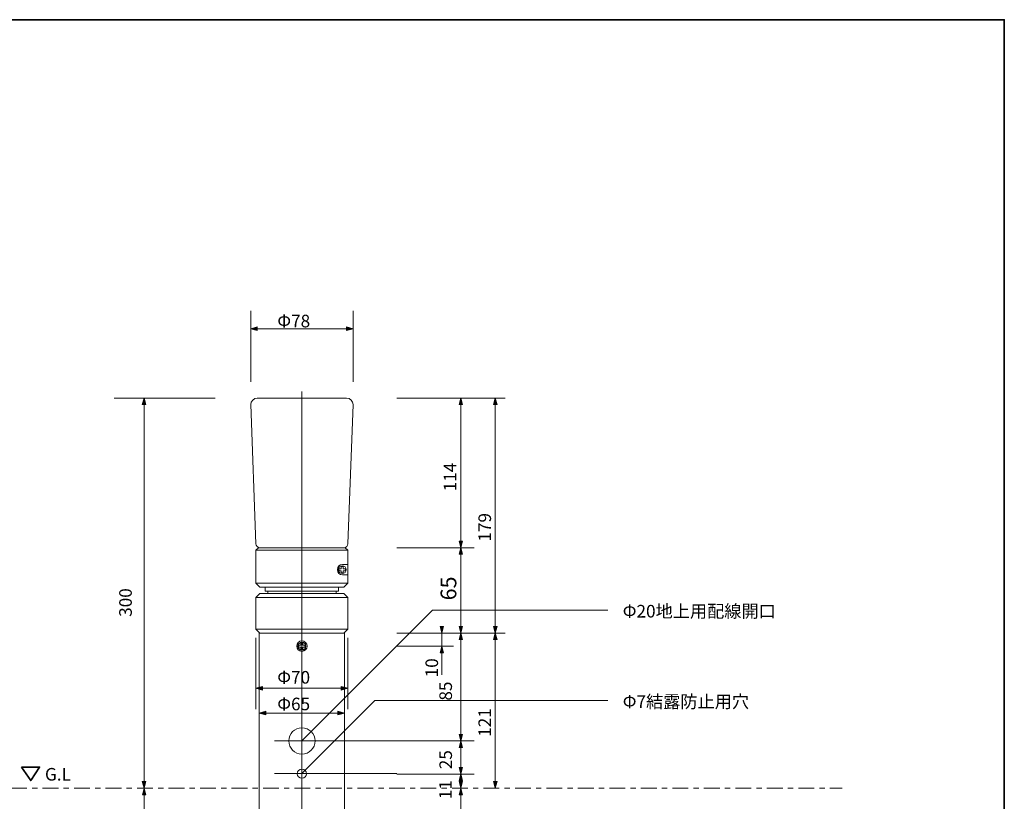
# Model space of a CAD drawing. Units: inches. Extents: x -46 to 344, y -33 to 243.
# Drawn here: x 156 to 344, y 95 to 243 of the extents above; entities that cross this region are included whole.
import ezdxf

# ---------------------------------------------------------------- set-up
doc = ezdxf.new("R2010")
doc.units = ezdxf.units.IN
doc.header["$MEASUREMENT"] = 0
doc.linetypes.add('AI-Linetype-1', pattern=[6.000006, 3.000001, -1.000002, 1.000002, -1.000002])
doc.layers.add('フォーマット', color=7, linetype='Continuous')
doc.layers.add('レイヤー 1', color=7, linetype='Continuous')

# ---------------------------------------------------------------- blocks, each defined once
blk = doc.blocks.new('block 99')
at = {"layer": 'レイヤー 1', "color": 7, "lineweight": 9}
for points in [[(218.45, 133.36), (217.7, 134.11), (201.7, 134.11), (200.95, 133.36), (218.45, 133.36)], [(200.95, 133.36), (200.95, 127.36)], [(218.45, 133.36), (218.45, 127.36)], [(218.45, 127.36), (217.7, 126.61), (201.7, 126.61), (200.95, 127.36), (218.45, 127.36)]]:
    blk.add_lwpolyline(points, dxfattribs=at)
blk = doc.blocks.new('block 100')
at = {"layer": 'レイヤー 1', "lineweight": 0}
for points, knots in [([(210.45, 124.11), (210.45, 123.69), (210.11, 123.36), (209.7, 123.36), (209.28, 123.36), (208.95, 123.69), (208.95, 124.11), (208.95, 124.52), (209.28, 124.86), (209.7, 124.86), (210.11, 124.86), (210.45, 124.52), (210.45, 124.11)], [0, 0, 0, 0, 1, 1, 1, 2, 2, 2, 3, 3, 3, 4, 4, 4, 4]), ([(210.2, 124.3), (210.2, 124.3), (209.89, 124.3), (209.89, 124.3), (209.89, 124.3), (209.89, 124.61), (209.89, 124.61), (209.89, 124.68), (209.83, 124.73), (209.76, 124.73), (209.76, 124.73), (209.63, 124.73), (209.63, 124.73), (209.57, 124.73), (209.51, 124.68), (209.51, 124.61), (209.51, 124.61), (209.51, 124.3), (209.51, 124.3), (209.51, 124.3), (209.2, 124.3), (209.2, 124.3), (209.13, 124.3), (209.07, 124.24), (209.07, 124.17), (209.07, 124.17), (209.07, 124.05), (209.07, 124.05), (209.07, 123.98), (209.13, 123.92), (209.2, 123.92), (209.2, 123.92), (209.51, 123.92), (209.51, 123.92), (209.51, 123.92), (209.51, 123.61), (209.51, 123.61), (209.51, 123.54), (209.57, 123.48), (209.63, 123.48), (209.63, 123.48), (209.76, 123.48), (209.76, 123.48), (209.83, 123.48), (209.89, 123.54), (209.89, 123.61), (209.89, 123.61), (209.89, 123.92), (209.89, 123.92), (209.89, 123.92), (210.2, 123.92), (210.2, 123.92), (210.27, 123.92), (210.32, 123.98), (210.32, 124.05), (210.32, 124.05), (210.32, 124.17), (210.32, 124.17), (210.32, 124.24), (210.27, 124.3), (210.2, 124.3)], [0, 0, 0, 0, 1, 1, 1, 2, 2, 2, 3, 3, 3, 4, 4, 4, 5, 5, 5, 6, 6, 6, 7, 7, 7, 8, 8, 8, 9, 9, 9, 10, 10, 10, 11, 11, 11, 12, 12, 12, 13, 13, 13, 14, 14, 14, 15, 15, 15, 16, 16, 16, 17, 17, 17, 18, 18, 18, 19, 19, 19, 20, 20, 20, 20])]:
    blk.add_open_spline(points, degree=3, knots=knots, dxfattribs=at)
blk = doc.blocks.new('block 101')
at = {"layer": 'レイヤー 1', "color": 7, "lineweight": 9}
for points in [[(200.95, 142.36), (201.45, 142.86), (217.95, 142.86), (218.45, 142.36)], [(218.45, 136.11), (200.95, 136.11), (200.95, 142.36), (218.45, 142.36), (218.45, 136.11)], [(200.95, 136.11), (201.7, 135.36), (217.7, 135.36), (218.45, 136.11)]]:
    blk.add_lwpolyline(points, dxfattribs=at)
blk = doc.blocks.new('block 102')
at = {"layer": 'レイヤー 1', "lineweight": 0}
for points, knots in [([(218.14, 138.67), (218.14, 138.26), (217.8, 137.92), (217.39, 137.92), (216.97, 137.92), (216.64, 138.26), (216.64, 138.67), (216.64, 139.09), (216.97, 139.42), (217.39, 139.42), (217.8, 139.42), (218.14, 139.09), (218.14, 138.67)], [0, 0, 0, 0, 1, 1, 1, 2, 2, 2, 3, 3, 3, 4, 4, 4, 4]), ([(217.89, 138.86), (217.89, 138.86), (217.58, 138.86), (217.58, 138.86), (217.58, 138.86), (217.58, 139.17), (217.58, 139.17), (217.58, 139.24), (217.52, 139.3), (217.45, 139.3), (217.45, 139.3), (217.33, 139.3), (217.33, 139.3), (217.26, 139.3), (217.2, 139.24), (217.2, 139.17), (217.2, 139.17), (217.2, 138.86), (217.2, 138.86), (217.2, 138.86), (216.89, 138.86), (216.89, 138.86), (216.82, 138.86), (216.76, 138.8), (216.76, 138.73), (216.76, 138.73), (216.76, 138.61), (216.76, 138.61), (216.76, 138.54), (216.82, 138.48), (216.89, 138.48), (216.89, 138.48), (217.2, 138.48), (217.2, 138.48), (217.2, 138.48), (217.2, 138.17), (217.2, 138.17), (217.2, 138.1), (217.26, 138.05), (217.33, 138.05), (217.33, 138.05), (217.45, 138.05), (217.45, 138.05), (217.52, 138.05), (217.58, 138.1), (217.58, 138.17), (217.58, 138.17), (217.58, 138.48), (217.58, 138.48), (217.58, 138.48), (217.89, 138.48), (217.89, 138.48), (217.96, 138.48), (218.01, 138.54), (218.01, 138.61), (218.01, 138.61), (218.01, 138.73), (218.01, 138.73), (218.01, 138.8), (217.96, 138.86), (217.89, 138.86)], [0, 0, 0, 0, 1, 1, 1, 2, 2, 2, 3, 3, 3, 4, 4, 4, 5, 5, 5, 6, 6, 6, 7, 7, 7, 8, 8, 8, 9, 9, 9, 10, 10, 10, 11, 11, 11, 12, 12, 12, 13, 13, 13, 14, 14, 14, 15, 15, 15, 16, 16, 16, 17, 17, 17, 18, 18, 18, 19, 19, 19, 20, 20, 20, 20])]:
    blk.add_open_spline(points, degree=3, knots=knots, dxfattribs=at)

msp = doc.modelspace()

# ---------------------------------------------------------------- hatches: boundary and pattern name
at = {"layer": 'レイヤー 1'}
for points in [[(199.95, 184.57), (201.2, 184.23), (201.2, 184.91)], [(219.45, 184.57), (218.2, 184.91), (218.2, 184.23)], [(179.63, 171.36), (179.29, 170.11), (179.95, 170.11)], [(239.99, 171.36), (239.65, 170.11), (240.3, 170.11)], [(246.53, 171.36), (246.21, 170.11), (246.87, 170.11)], [(239.99, 142.86), (240.32, 144.11), (239.65, 144.11)], [(239.99, 142.86), (239.67, 141.61), (240.32, 141.61)], [(236.36, 126.61), (236.68, 127.86), (236.02, 127.86)], [(239.99, 126.61), (240.3, 127.86), (239.65, 127.86)], [(246.53, 126.61), (246.87, 127.86), (246.21, 127.86)], [(239.99, 126.61), (239.65, 125.36), (240.32, 125.36)], [(246.53, 126.61), (246.19, 125.36), (246.87, 125.36)], [(236.36, 124.11), (236.02, 122.86), (236.7, 122.86)], [(200.95, 116.08), (202.2, 115.75), (202.2, 116.42)], [(218.45, 116.08), (217.2, 116.42), (217.2, 115.75)], [(201.57, 111.36), (202.82, 111.02), (202.82, 111.7)], [(217.82, 111.36), (216.57, 111.7), (216.57, 111.02)], [(239.99, 106.05), (240.32, 107.3), (239.67, 107.3)], [(239.99, 106.05), (239.65, 104.8), (240.32, 104.8)], [(239.99, 99.74), (239.65, 98.49), (240.32, 98.49)], [(239.99, 99.74), (240.32, 100.99), (239.67, 100.99)], [(179.63, 97.05), (179.94, 98.3), (179.29, 98.3)], [(239.99, 97.05), (240.32, 98.3), (239.67, 98.3)], [(246.53, 97.05), (246.87, 98.3), (246.21, 98.3)], [(179.63, 97.05), (179.31, 95.8), (179.97, 95.8)], [(239.99, 97.05), (239.65, 95.8), (240.32, 95.8)]]:
    msp.add_hatch(color=7, dxfattribs=at).paths.add_polyline_path(points)

# ---------------------------------------------------------------- linework, layer by layer
at = {"layer": 'フォーマット', "color": 7, "lineweight": 35}
msp.add_lwpolyline([(343.52, -33.42), (343.52, 243.44), (-46.37, 243.44)], dxfattribs=at)
at = {"layer": 'レイヤー 1', "lineweight": 0}
for points in [[(199.95, 174.43), (199.95, 188)], [(219.45, 174.43), (219.45, 188)], [(199.95, 184.57), (201.2, 184.23), (201.2, 184.91), (199.95, 184.57)], [(199.95, 184.57), (219.45, 184.57)], [(219.45, 184.57), (218.2, 184.91), (218.2, 184.23), (219.45, 184.57)], [(209.7, 172.61), (209.7, 27.74)], [(193.15, 171.36), (173.94, 171.36)], [(179.63, 171.36), (179.29, 170.11), (179.95, 170.11), (179.63, 171.36)], [(179.63, 171.36), (179.63, 34.55)], [(248.42, 171.36), (227.8, 171.36)], [(239.99, 171.36), (239.65, 170.11), (240.3, 170.11), (239.99, 171.36)], [(239.99, 171.36), (239.99, 34.55)], [(246.53, 171.36), (246.21, 170.11), (246.87, 170.11), (246.53, 171.36)], [(246.53, 171.36), (246.53, 97.05)], [(227.8, 142.86), (242.54, 142.86)], [(239.99, 142.86), (240.32, 144.11), (239.65, 144.11), (239.99, 142.86)], [(239.99, 142.86), (239.67, 141.61), (240.32, 141.61), (239.99, 142.86)], [(236.36, 126.61), (236.68, 127.86), (236.02, 127.86), (236.36, 126.61)], [(239.99, 126.61), (240.3, 127.86), (239.65, 127.86), (239.99, 126.61)], [(246.53, 126.61), (246.87, 127.86), (246.21, 127.86), (246.53, 126.61)], [(227.8, 126.61), (248.42, 126.61)], [(236.36, 118.63), (236.36, 126.61)], [(239.99, 126.61), (239.65, 125.36), (240.32, 125.36), (239.99, 126.61)], [(246.53, 126.61), (246.19, 125.36), (246.87, 125.36), (246.53, 126.61)], [(200.95, 112.11), (200.95, 125.67)], [(218.45, 112.11), (218.45, 125.67)], [(227.8, 124.11), (238.55, 124.11)], [(236.36, 124.11), (236.02, 122.86), (236.7, 122.86), (236.36, 124.11)], [(200.95, 116.08), (202.2, 115.75), (202.2, 116.42), (200.95, 116.08)], [(218.45, 116.08), (217.2, 116.42), (217.2, 115.75), (218.45, 116.08)], [(218.45, 116.08), (200.95, 116.08)], [(201.57, 111.36), (202.82, 111.02), (202.82, 111.7), (201.57, 111.36)], [(217.82, 111.36), (201.57, 111.36)], [(217.82, 111.36), (216.57, 111.7), (216.57, 111.02), (217.82, 111.36)], [(239.99, 106.05), (240.32, 107.3), (239.67, 107.3), (239.99, 106.05)], [(204.45, 106.05), (227.8, 106.05)], [(227.8, 106.05), (242.54, 106.05)], [(239.99, 106.05), (239.65, 104.8), (240.32, 104.8), (239.99, 106.05)], [(204.45, 99.86), (227.8, 99.86)], [(227.8, 99.74), (242.54, 99.74)], [(239.99, 99.74), (239.65, 98.49), (240.32, 98.49), (239.99, 99.74)], [(239.99, 99.74), (240.32, 100.99), (239.67, 100.99), (239.99, 99.74)], [(179.63, 97.05), (179.94, 98.3), (179.29, 98.3), (179.63, 97.05)], [(239.99, 97.05), (240.32, 98.3), (239.67, 98.3), (239.99, 97.05)], [(246.53, 97.05), (246.87, 98.3), (246.21, 98.3), (246.53, 97.05)], [(179.63, 97.05), (179.31, 95.8), (179.97, 95.8), (179.63, 97.05)], [(239.99, 97.05), (239.65, 95.8), (240.32, 95.8), (239.99, 97.05)]]:
    msp.add_lwpolyline(points, dxfattribs=at)
at = {"layer": 'レイヤー 1', "color": 7, "lineweight": 9}
for points in [[(216.7, 134.61), (202.7, 134.61), (202.7, 135.36), (216.7, 135.36), (216.7, 134.61)], [(216.2, 134.11), (203.2, 134.11), (203.2, 134.61), (216.2, 134.61), (216.2, 134.11)], [(209.7, 106.05), (234.61, 130.96), (267.97, 130.96)], [(217.82, 34.55), (201.57, 34.55), (201.57, 126.61), (217.82, 126.61), (217.82, 34.55)], [(209.7, 99.86), (223.59, 113.75), (267.97, 113.75)]]:
    msp.add_lwpolyline(points, dxfattribs=at)
at = {"layer": 'レイヤー 1', "color": 7, "lineweight": 35}
msp.add_lwpolyline([(156.29, 101.07), (159.71, 101.07), (158.02, 98.49), (156.29, 101.07)], dxfattribs=at)
at = {"layer": 'レイヤー 1', "color": 7, "linetype": 'AI-Linetype-1', "lineweight": 18}
msp.add_lwpolyline([(154.3, 97.05), (312.61, 97.05)], dxfattribs=at)
at = {"layer": 'レイヤー 1', "color": 7, "lineweight": 5}
msp.add_open_spline([(217.7, 142.86), (218.11, 142.86), (218.45, 143.19), (218.45, 143.61), (218.45, 143.61), (219.45, 170.11), (219.45, 170.11), (219.45, 170.8), (218.89, 171.36), (218.2, 171.36), (218.2, 171.36), (201.2, 171.36), (201.2, 171.36), (200.51, 171.36), (199.95, 170.8), (199.95, 170.11), (199.95, 170.11), (200.95, 143.61), (200.95, 143.61), (200.95, 143.19), (201.28, 142.86), (201.7, 142.86), (201.7, 142.86), (217.7, 142.86), (217.7, 142.86)], degree=3, knots=[0, 0, 0, 0, 1, 1, 1, 2, 2, 2, 3, 3, 3, 4, 4, 4, 5, 5, 5, 6, 6, 6, 7, 7, 7, 8, 8, 8, 8], dxfattribs=at)
at = {"layer": 'レイヤー 1', "color": 7, "lineweight": 9}
for points in [[(218.45, 139.67), (218.45, 139.67), (217.45, 139.67), (217.45, 139.67), (216.9, 139.67), (216.45, 139.22), (216.45, 138.67), (216.45, 138.12), (216.9, 137.67), (217.45, 137.67), (217.45, 137.67), (218.45, 137.67), (218.45, 137.67)], [(210.7, 124.11), (210.7, 123.56), (210.25, 123.11), (209.7, 123.11), (209.15, 123.11), (208.7, 123.56), (208.7, 124.11), (208.7, 124.66), (209.15, 125.11), (209.7, 125.11), (210.25, 125.11), (210.7, 124.66), (210.7, 124.11)], [(212.2, 106.05), (212.2, 104.67), (211.08, 103.55), (209.7, 103.55), (208.32, 103.55), (207.2, 104.67), (207.2, 106.05), (207.2, 107.43), (208.32, 108.55), (209.7, 108.55), (211.08, 108.55), (212.2, 107.43), (212.2, 106.05)], [(210.57, 99.8), (210.57, 99.32), (210.18, 98.93), (209.7, 98.93), (209.21, 98.93), (208.82, 99.32), (208.82, 99.8), (208.82, 100.29), (209.21, 100.68), (209.7, 100.68), (210.18, 100.68), (210.57, 100.29), (210.57, 99.8)]]:
    msp.add_open_spline(points, degree=3, knots=[0, 0, 0, 0, 1, 1, 1, 2, 2, 2, 3, 3, 3, 4, 4, 4, 4], dxfattribs=at)

# ---------------------------------------------------------------- block references
at = {"layer": 'レイヤー 1'}
for name in ['block 101', 'block 102', 'block 99', 'block 100']:
    msp.add_blockref(name, (0, 0), dxfattribs=at)

# ---------------------------------------------------------------- texts
at = {"layer": 'レイヤー 1', "color": 7, "char_height": 2.3989, "attachment_point": 7}
for s, insert in [('\\fMS Gothic|b0|i0|c0|p34;\\W1;Φ78', (205.01, 184.83)), ('\\fMS Gothic|b0|i0|c0|p34;\\W1;Φ20地上用配線開口', (270.82, 129.56)), ('\\fMS Gothic|b0|i0|c0|p34;\\W1;Φ70', (205, 116.97)), ('\\fMS Gothic|b0|i0|c0|p34;\\W1;Φ7結露防止用穴', (270.82, 112.34)), ('\\fMS Gothic|b0|i0|c0|p34;\\W1;Φ65', (205, 111.89)), ('\\fMS Gothic|b0|i0|c0|p34;\\W1;G.L', (160.74, 98.5))]:
    msp.add_mtext(s, dxfattribs=dict(at, insert=insert))
at = {"layer": 'レイヤー 1', "color": 7, "attachment_point": 7, "rotation": 90}
for s, insert, char_height in [('\\fMS Gothic|b0|i0|c0|p34;\\W1;114', (239.12, 153.61), 2.3989), ('\\fMS Gothic|b0|i0|c0|p34;\\W1;179', (245.73, 144.02), 2.3989), ('\\fMS PGothic|b0|i0|c0|p34;\\W1;65', (239.12, 132.83), 2.9986), ('\\fMS Gothic|b0|i0|c0|p34;\\W1;300', (177.29, 129.69), 2.3989), ('\\fMS Gothic|b0|i0|c0|p34;\\W1;10', (235.64, 118.16), 2.3989), ('\\fMS Gothic|b0|i0|c0|p34;\\W1;85', (238.29, 113.73), 2.3989), ('\\fMS Gothic|b0|i0|c0|p34;\\W1;121', (245.73, 106.83), 2.3989), ('\\fMS Gothic|b0|i0|c0|p34;\\W1;25', (238.29, 100.66), 2.3989), ('\\fMS Gothic|b0|i0|c0|p34;\\W1;11', (238.25, 94.95), 2.3989)]:
    msp.add_mtext(s, dxfattribs=dict(at, insert=insert, char_height=char_height))

doc.saveas('drawing.dxf')
